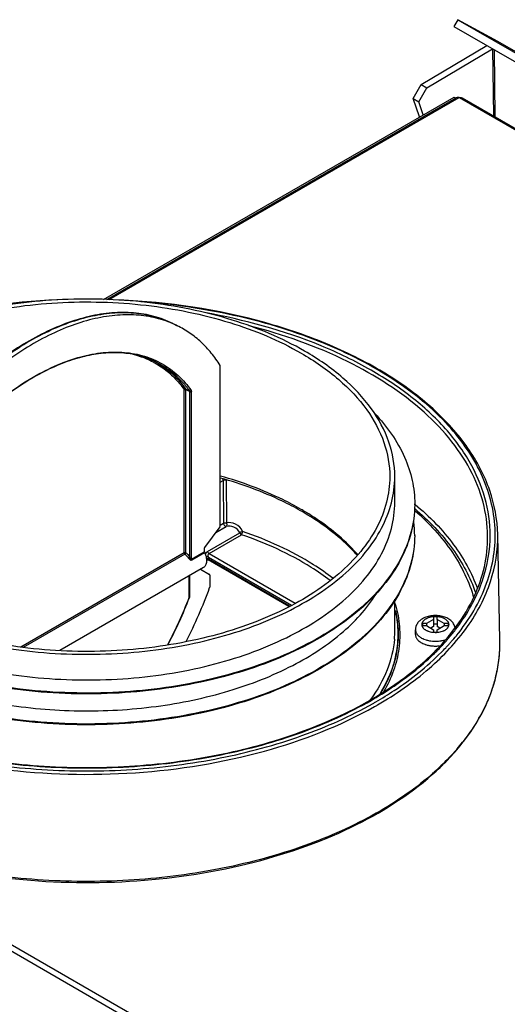
# Model space of a CAD drawing. Extents: x 107.9 to 171.5, y 77.5 to 161.8.
# Drawn here: x 119.7 to 129.5, y 142 to 161.8 of the extents above; entities that cross this region are included whole.
import ezdxf

# ---------------------------------------------------------------- set-up
doc = ezdxf.new("R2010")
doc.units = 0
doc.header["$LTSCALE"] = 15.367
doc.layers.get('0').update_dxf_attribs({"linetype": 'CONTINUOUS'})

msp = doc.modelspace()

# ---------------------------------------------------------------- linework, layer by layer
at = {"color": 7, "linetype": 'CONTINUOUS'}
for p, q in [((128.54, 161.766), (128.461, 161.627)), ((128.461, 161.627), (140.205, 154.847)), ((127.915, 160.398), (129.235, 161.182)), ((129.235, 161.182), (129.252, 159.834)), ((129.264, 161.163), (129.28, 159.818)), ((127.801, 160.464), (127.915, 160.398)), ((127.757, 160.12), (127.915, 160.398)), ((121.426, 156.152), (128.462, 160.214)), ((121.497, 156.15), (128.506, 160.197)), ((121.543, 156.15), (128.565, 160.204)), ((127.644, 160.185), (127.757, 160.12)), ((127.845, 159.858), (127.757, 160.12)), ((128.462, 160.214), (128.499, 160.193)), ((128.565, 160.204), (137.527, 155.03)), ((128.623, 160.197), (137.574, 155.03)), ((122.816, 155.669), (122.908, 155.624)), ((122.485, 154.893), (122.487, 154.891)), ((122.485, 154.893), (122.487, 154.891)), ((123.772, 151.61), (123.772, 154.816)), ((123.048, 151.066), (123.048, 154.342)), ((123.08, 154.351), (123.157, 154.313)), ((123.083, 151.066), (123.083, 154.342)), ((123.083, 154.342), (123.159, 154.304)), ((123.159, 150.98), (123.159, 154.304)), ((123.193, 150.94), (123.193, 154.304)), ((127.273, 152.08), (127.273, 152.594)), ((123.772, 152.487), (123.83, 152.52)), ((123.83, 152.52), (123.836, 151.661)), ((123.887, 152.526), (123.894, 151.666)), ((127.667, 152.04), (127.675, 152.034)), ((127.676, 152.043), (127.683, 152.037)), ((123.764, 151.589), (123.457, 151.17)), ((123.681, 151.475), (123.892, 151.597)), ((123.772, 151.624), (123.836, 151.661)), ((123.514, 151.092), (124.164, 151.468)), ((123.545, 151.054), (124.195, 151.43)), ((129.383, 149.315), (129.338, 151.437)), ((123.048, 151.066), (119.77, 149.173)), ((123.06, 151.04), (119.816, 149.166)), ((123.193, 150.94), (123.449, 151.087)), ((123.197, 150.925), (123.452, 151.073)), ((123.449, 151.149), (123.449, 151.087)), ((123.532, 150.98), (125.199, 150.017)), ((123.545, 151.054), (125.275, 150.055)), ((123.495, 150.91), (123.522, 150.926)), ((123.52, 150.934), (123.514, 150.929)), ((123.516, 150.928), (123.53, 150.924)), ((125.146, 149.991), (123.53, 150.924)), ((123.531, 150.931), (123.532, 150.939)), ((125.162, 149.998), (123.532, 150.939)), ((123.435, 150.772), (120.549, 149.106)), ((123.149, 150.172), (123.149, 150.607)), ((123.157, 150.182), (123.157, 150.611)), ((123.375, 150.737), (123.555, 150.633)), ((123.56, 150.621), (123.56, 150.379)), ((123.152, 150.174), (123.149, 150.172)), ((123.154, 150.176), (123.152, 150.174)), ((123.154, 150.17), (123.155, 150.173)), ((123.154, 150.17), (123.155, 150.173)), ((127.273, 149.508), (127.273, 150.138)), ((127.826, 149.648), (127.826, 149.607)), ((127.908, 149.648), (127.826, 149.648)), ((127.826, 149.607), (127.908, 149.607)), ((128.052, 149.731), (127.908, 149.648)), ((127.908, 149.648), (127.908, 149.607)), ((127.908, 149.607), (128.052, 149.524)), ((128.052, 149.779), (128.052, 149.731)), ((128.124, 149.779), (128.052, 149.779)), ((128.052, 149.731), (128.052, 149.586)), ((128.124, 149.633), (128.052, 149.633)), ((128.124, 149.731), (128.124, 149.779)), ((128.124, 149.731), (128.124, 149.586)), ((128.267, 149.648), (128.124, 149.731)), ((128.124, 149.524), (128.267, 149.607)), ((128.267, 149.648), (128.267, 149.607)), ((128.349, 149.648), (128.267, 149.648)), ((128.267, 149.607), (128.349, 149.607)), ((128.349, 149.607), (128.349, 149.648)), ((127.688, 149.426), (127.688, 149.524)), ((128.052, 149.586), (127.998, 149.555)), ((128.052, 149.524), (128.052, 149.477)), ((128.052, 149.477), (128.124, 149.477)), ((128.178, 149.555), (128.124, 149.586)), ((128.124, 149.477), (128.124, 149.524)), ((138.948, 131.887), (109.289, 149.01)), ((139.03, 131.97), (109.346, 149.108)), ((126.779, 148.13), (126.776, 148.126)), ((126.791, 148.127), (126.788, 148.123)), ((126.799, 148.107), (126.818, 148.116)), ((126.8, 148.106), (126.818, 148.116))]:
    msp.add_line(p, q, dxfattribs=at)
at = {"color": 3, "linetype": 'CONTINUOUS'}
for p, q in [((129.338, 161.33), (128.54, 161.766)), ((128.54, 161.766), (140.658, 154.77)), ((140.732, 154.752), (129.338, 161.33)), ((127.801, 160.464), (129.122, 161.247)), ((127.644, 160.185), (127.801, 160.464)), ((127.769, 159.814), (127.644, 160.185))]:
    msp.add_line(p, q, dxfattribs=at)
at = {"color": 7, "linetype": 'CONTINUOUS'}
msp.add_lwpolyline([(123.507, 150.928), (123.508, 150.928), (123.516, 150.928)], dxfattribs=at)
for centre, radius, start, end in [((121.079, 142.285), 13.862, 94.7361, 95.5174), ((122.015, 153.819), 2.014, 63.6781, 66.6101), ((121.65, 153.395), 1.715, 60.8782, 61.9946), ((123.81, 152.525), 0.077, 0.5, 4.5363), ((125.48, 152.048), 2.192, 359.5745, 359.9974), ((122.546, 146.925), 5.737, 60.001, 60.376), ((122.557, 147.026), 5.673, 59.5563, 60.001), ((125.468, 151.426), 2.204, 0.0111, 7.3238), ((125.48, 151.427), 2.192, 359.5745, 359.9974), ((123.61, 150.985), 0.149, 155.1051, 161.4935), ((123.593, 150.993), 0.129, 149.0911, 155.1044), ((123.444, 151.038), 0.129, 292.9711, 295.4715), ((114.257, 153.751), 9.896, 333.1799, 340.0168), ((114.855, 153.373), 8.89, 332.1713, 338.8969), ((114.837, 153.383), 8.915, 332.1887, 338.8759), ((125.087, 149.387), 2.29, 16.1442, 18.2802), ((125.208, 149.508), 2.065, 355.2167, 359.9966), ((125.092, 152.139), 4.289, 319.2401, 322.4808), ((125.057, 152.22), 4.455, 318.77, 320.7887), ((128.019, 149.736), 0.432, 243.5867, 245.8347), ((128.051, 149.717), 0.517, 250.0655, 252.0023), ((128.067, 149.867), 0.572, 254.1852, 255.8696), ((128.076, 149.9), 0.606, 255.8765, 259.8498), ((124.769, 152.423), 4.719, 316.355, 317.389), ((124.855, 152.344), 4.602, 317.3891, 318.4189), ((124.837, 152.415), 4.748, 316.7397, 317.5278), ((124.932, 152.275), 4.499, 318.4196, 319.2588), ((124.906, 152.352), 4.655, 317.5277, 318.3562), ((124.958, 152.306), 4.585, 318.3572, 318.7776), ((126.606, 149.256), 2.777, 352.7309, 1.2097), ((124.586, 152.6), 4.974, 313.3131, 316.3365), ((124.738, 152.508), 4.884, 315.2461, 316.7363), ((126.513, 149.269), 2.871, 345.5119, 352.7041), ((126.369, 149.307), 3.021, 340.2616, 345.5109), ((123.023, 154.648), 7.539, 299.9998, 300.153), ((123.012, 154.792), 7.756, 299.5449, 299.9993), ((123.022, 154.775), 7.807, 299.5168, 299.9992), ((125.872, 149.525), 3.565, 329.0996, 332.9165), ((125.167, 150.012), 4.422, 319.3576, 321.6324), ((124.335, 150.826), 5.587, 310.9266, 311.8307)]:
    msp.add_arc(centre, radius, start, end, dxfattribs=at)
for centre, major_axis, ratio, start_param, end_param in [((123.754, 151.6), (0.0125, 0.0216), 0.578191, -1.758607, -0.785149), ((123.466, 151.159), (0.0125, 0.0217), 0.57735, 1.378342, 2.354181), ((123.542, 150.611), (0.0125, 0.0217), 0.576696, -0.78371, 0.000553)]:
    msp.add_ellipse(centre, major_axis=major_axis, ratio=ratio, start_param=start_param, end_param=end_param, dxfattribs=at)
for points, knots in [([(128.565, 160.204), (128.56, 160.205), (128.54, 160.208), (128.519, 160.205), (128.506, 160.197)], [0, 0, 0, 0, 0.265468, 1, 1, 1, 1]), ([(128.565, 160.204), (128.57, 160.205), (128.59, 160.208), (128.611, 160.205), (128.623, 160.197)], [0, 0, 0, 0, 0.265486, 1, 1, 1, 1]), ([(125.464, 155.115), (125.007, 155.379), (123.972, 155.806), (122.285, 156.144), (120.501, 156.193), (118.766, 155.949), (117.219, 155.433), (116.143, 154.778), (115.512, 154.144), (115.176, 153.651), (114.97, 153.131), (114.923, 152.77), (114.923, 152.594)], [0, 0, 0, 0, 0.12868, 0.270274, 0.41743, 0.561777, 0.695449, 0.812713, 0.864678, 0.912511, 0.957141, 1, 1, 1, 1]), ([(115.023, 152.594), (115.023, 152.767), (115.069, 153.122), (115.272, 153.634), (115.602, 154.119), (116.223, 154.742), (117.282, 155.387), (118.803, 155.895), (120.511, 156.135), (122.266, 156.086), (123.926, 155.754), (124.944, 155.334), (125.393, 155.075)], [0, 0, 0, 0, 0.042859, 0.087489, 0.135322, 0.187287, 0.304551, 0.438223, 0.58257, 0.729726, 0.87132, 1, 1, 1, 1]), ([(120.509, 156.145), (119.561, 156.105), (117.757, 155.852), (116.044, 155.203), (115.299, 154.775)], [0, 0, 0, 0, 0.524895, 1, 1, 1, 1]), ([(129.338, 151.437), (129.332, 151.736), (129.215, 152.355), (128.756, 153.219), (128.038, 154.007), (127.093, 154.698), (125.951, 155.275), (124.177, 155.883), (122.73, 156.097), (121.746, 156.142)], [0, 0, 0, 0, 0.092653, 0.191232, 0.299714, 0.419985, 0.552065, 0.694553, 1, 1, 1, 1]), ([(128.508, 149.404), (128.764, 149.718), (129.079, 150.239), (129.275, 150.997), (129.304, 151.56), (129.217, 152.122), (128.942, 152.874), (128.292, 153.771), (127.155, 154.665), (125.705, 155.38), (124.014, 155.883), (122.804, 156.058), (122.18, 156.106)], [0, 0, 0, 0, 0.106252, 0.155834, 0.204432, 0.253365, 0.303905, 0.413481, 0.538711, 0.680248, 0.83554, 1, 1, 1, 1]), ([(122.816, 155.669), (122.696, 155.729), (122.439, 155.825), (122.026, 155.895), (121.587, 155.892), (121.128, 155.817), (120.654, 155.672), (120.173, 155.458), (119.689, 155.18), (119.209, 154.84), (118.738, 154.443), (118.283, 153.993), (117.85, 153.498), (117.443, 152.963), (117.069, 152.395), (116.621, 151.608), (116.345, 150.986), (116.191, 150.562)], [0, 0, 0, 0, 0.043721, 0.088837, 0.136233, 0.186569, 0.240261, 0.297493, 0.358249, 0.422346, 0.489465, 0.55918, 0.63098, 0.704292, 0.7785, 0.852964, 1, 1, 1, 1]), ([(116.198, 150.555), (116.352, 150.979), (116.629, 151.601), (117.077, 152.39), (117.451, 152.958), (117.858, 153.494), (118.292, 153.99), (118.747, 154.44), (119.218, 154.837), (119.699, 155.178), (120.182, 155.457), (120.663, 155.67), (121.135, 155.816), (121.593, 155.891), (122.031, 155.894), (122.442, 155.824), (122.697, 155.728), (122.816, 155.669)], [0, 0, 0, 0, 0.14726, 0.221843, 0.296169, 0.369594, 0.4415, 0.511308, 0.578503, 0.642652, 0.703428, 0.76064, 0.814262, 0.864472, 0.911682, 0.956557, 1, 1, 1, 1]), ([(122.815, 155.667), (122.694, 155.719), (122.436, 155.802), (122.025, 155.853), (121.589, 155.835), (121.135, 155.747), (120.668, 155.591), (120.193, 155.369), (119.717, 155.085), (119.245, 154.742), (118.783, 154.343), (118.336, 153.895), (117.911, 153.403), (117.512, 152.873), (117.145, 152.311), (116.706, 151.533), (116.434, 150.919), (116.283, 150.502)], [0, 0, 0, 0, 0.043484, 0.088604, 0.13618, 0.186798, 0.240808, 0.298341, 0.359343, 0.423608, 0.490805, 0.560505, 0.632205, 0.705345, 0.779324, 0.853522, 1, 1, 1, 1]), ([(129.185, 151.319), (129.194, 151.572), (129.139, 152.094), (128.837, 152.847), (128.332, 153.554), (127.641, 154.199), (126.783, 154.769), (125.405, 155.432), (124.252, 155.746), (123.453, 155.887)], [0, 0, 0, 0, 0.095805, 0.195785, 0.303818, 0.422262, 0.55197, 0.692561, 1, 1, 1, 1]), ([(123.77, 154.825), (123.716, 154.912), (123.598, 155.077), (123.393, 155.297), (123.163, 155.482), (122.995, 155.581), (122.908, 155.624)], [0, 0, 0, 0, 0.259178, 0.510215, 0.756061, 1, 1, 1, 1]), ([(129.136, 151.321), (129.141, 151.548), (129.091, 152.012), (128.842, 152.685), (128.427, 153.326), (127.637, 154.151), (126.278, 155.012), (125.028, 155.45), (124.349, 155.624)], [0, 0, 0, 0, 0.098417, 0.200513, 0.309623, 0.42797, 0.69498, 1, 1, 1, 1]), ([(116.865, 150.674), (116.946, 150.881), (117.125, 151.29), (117.44, 151.884), (117.798, 152.452), (118.194, 152.985), (118.62, 153.475), (119.071, 153.912), (119.537, 154.29), (120.012, 154.602), (120.488, 154.843), (120.957, 155.009), (121.411, 155.096), (121.844, 155.103), (122.248, 155.028), (122.615, 154.87), (122.936, 154.634), (123.111, 154.432), (123.189, 154.322)], [0, 0, 0, 0, 0.077167, 0.155198, 0.233212, 0.310328, 0.385696, 0.45853, 0.528139, 0.593968, 0.655643, 0.713019, 0.766245, 0.815821, 0.862639, 0.907952, 0.953244, 1, 1, 1, 1]), ([(122.486, 154.894), (122.386, 154.944), (122.174, 155.024), (121.831, 155.084), (121.466, 155.085), (121.083, 155.026), (120.687, 154.909), (120.284, 154.736), (119.877, 154.509), (119.472, 154.23), (119.073, 153.903), (118.687, 153.533), (118.316, 153.123), (117.849, 152.528), (117.335, 151.722), (117.008, 151.027), (116.87, 150.672)], [0, 0, 0, 0, 0.043266, 0.087961, 0.134979, 0.184979, 0.238371, 0.295339, 0.355868, 0.419785, 0.486787, 0.556466, 0.628336, 0.701846, 0.851317, 1, 1, 1, 1]), ([(122.073, 155.037), (122.17, 155.01), (122.36, 154.94), (122.622, 154.786), (122.856, 154.586), (122.988, 154.427), (123.048, 154.342)], [0, 0, 0, 0, 0.248472, 0.494638, 0.743553, 1, 1, 1, 1]), ([(125.393, 155.075), (125.66, 154.921), (126.144, 154.588), (126.722, 153.98), (127.087, 153.308), (127.173, 152.826), (127.173, 152.594)], [0, 0, 0, 0, 0.289809, 0.54905, 0.782229, 1, 1, 1, 1]), ([(127.273, 152.594), (127.273, 152.83), (127.186, 153.32), (126.814, 154.003), (126.227, 154.62), (125.735, 154.959), (125.464, 155.115)], [0, 0, 0, 0, 0.217771, 0.45095, 0.710191, 1, 1, 1, 1]), ([(122.486, 154.894), (122.552, 154.862), (122.679, 154.788), (122.856, 154.653), (123.017, 154.494), (123.112, 154.375), (123.157, 154.313)], [0, 0, 0, 0, 0.245433, 0.492205, 0.742926, 1, 1, 1, 1]), ([(122.487, 154.891), (122.545, 154.859), (122.657, 154.787), (122.813, 154.661), (122.955, 154.515), (123.04, 154.408), (123.08, 154.351)], [0, 0, 0, 0, 0.245098, 0.492104, 0.743099, 1, 1, 1, 1]), ([(123.772, 154.816), (123.772, 154.817), (123.772, 154.82), (123.771, 154.823), (123.77, 154.825)], [0, 0, 0, 0, 0.277544, 1, 1, 1, 1]), ([(123.08, 154.351), (123.075, 154.354), (123.062, 154.354), (123.052, 154.347), (123.048, 154.342)], [0, 0, 0, 0, 0.473612, 1, 1, 1, 1]), ([(123.048, 154.342), (123.053, 154.345), (123.065, 154.347), (123.077, 154.345), (123.083, 154.342)], [0, 0, 0, 0, 0.496693, 1, 1, 1, 1]), ([(123.083, 154.342), (123.083, 154.343), (123.082, 154.346), (123.081, 154.349), (123.08, 154.351)], [0, 0, 0, 0, 0.28179, 1, 1, 1, 1]), ([(123.189, 154.322), (123.185, 154.317), (123.175, 154.31), (123.162, 154.31), (123.157, 154.313)], [0, 0, 0, 0, 0.526377, 1, 1, 1, 1]), ([(123.157, 154.313), (123.157, 154.312), (123.159, 154.309), (123.159, 154.306), (123.159, 154.304)], [0, 0, 0, 0, 0.226894, 1, 1, 1, 1]), ([(123.159, 154.304), (123.164, 154.301), (123.176, 154.299), (123.188, 154.301), (123.193, 154.304)], [0, 0, 0, 0, 0.503307, 1, 1, 1, 1]), ([(123.189, 154.322), (123.189, 154.321), (123.192, 154.316), (123.193, 154.309), (123.193, 154.304)], [0, 0, 0, 0, 0.224451, 1, 1, 1, 1]), ([(126.871, 153.864), (127.114, 153.606), (127.423, 153.173), (127.637, 152.528), (127.673, 152.206), (127.673, 152.047)], [0, 0, 0, 0, 0.524408, 0.765722, 1, 1, 1, 1]), ([(116.731, 150.074), (117.188, 149.81), (118.223, 149.383), (119.91, 149.045), (121.694, 148.996), (123.43, 149.24), (124.977, 149.756), (126.052, 150.411), (126.684, 151.045), (127.019, 151.538), (127.226, 152.058), (127.273, 152.419), (127.273, 152.594)], [0, 0, 0, 0, 0.12868, 0.270274, 0.41743, 0.561777, 0.695449, 0.812713, 0.864678, 0.912511, 0.957141, 1, 1, 1, 1]), ([(127.173, 152.594), (127.173, 152.422), (127.126, 152.067), (126.923, 151.555), (126.593, 151.07), (125.972, 150.447), (124.914, 149.802), (123.392, 149.294), (121.684, 149.054), (119.929, 149.103), (118.27, 149.435), (117.252, 149.855), (116.802, 150.114)], [0, 0, 0, 0, 0.042859, 0.087489, 0.135322, 0.187287, 0.304551, 0.438223, 0.58257, 0.729726, 0.87132, 1, 1, 1, 1]), ([(125.393, 151.939), (125.273, 152.008), (124.758, 152.282), (124.206, 152.485), (123.778, 152.607)], [0, 0, 0, 0, 0.237306, 1, 1, 1, 1]), ([(125.381, 151.912), (125.262, 151.98), (124.749, 152.248), (124.202, 152.448), (123.778, 152.567)], [0, 0, 0, 0, 0.237178, 1, 1, 1, 1]), ([(123.83, 152.52), (123.833, 152.522), (123.852, 152.529), (123.873, 152.529), (123.887, 152.526)], [0, 0, 0, 0, 0.23072, 1, 1, 1, 1]), ([(127.673, 152.031), (127.673, 151.844), (127.623, 151.46), (127.403, 150.906), (127.046, 150.381), (126.373, 149.706), (125.228, 149.009), (123.581, 148.459), (121.733, 148.199), (119.833, 148.252), (118.037, 148.611), (116.935, 149.066), (116.448, 149.347)], [0, 0, 0, 0, 0.042859, 0.087489, 0.135322, 0.187287, 0.304552, 0.438223, 0.58257, 0.729726, 0.87132, 1, 1, 1, 1]), ([(127.673, 152.031), (127.671, 151.844), (127.619, 151.462), (127.395, 150.91), (127.036, 150.386), (126.362, 149.715), (125.217, 149.021), (123.572, 148.474), (121.728, 148.216), (119.832, 148.269), (118.04, 148.627), (116.941, 149.08), (116.455, 149.36)], [0, 0, 0, 0, 0.04286, 0.087527, 0.135418, 0.187443, 0.304793, 0.438471, 0.58276, 0.729826, 0.871344, 1, 1, 1, 1]), ([(116.731, 149.559), (117.188, 149.295), (118.223, 148.868), (119.91, 148.531), (121.694, 148.481), (123.43, 148.725), (124.977, 149.242), (126.052, 149.897), (126.684, 150.53), (127.019, 151.024), (127.226, 151.544), (127.273, 151.904), (127.273, 152.08)], [0, 0, 0, 0, 0.12868, 0.270274, 0.41743, 0.561777, 0.695449, 0.812713, 0.864678, 0.912511, 0.957141, 1, 1, 1, 1]), ([(127.683, 152.037), (127.969, 151.798), (128.468, 151.289), (128.819, 150.662), (128.931, 150.348)], [0, 0, 0, 0, 0.527231, 1, 1, 1, 1]), ([(126.52, 151.017), (126.447, 151.099), (126.117, 151.437), (125.727, 151.713), (125.414, 151.893)], [0, 0, 0, 0, 0.233124, 1, 1, 1, 1]), ([(126.529, 151.03), (126.457, 151.113), (126.13, 151.454), (125.743, 151.734), (125.431, 151.917)], [0, 0, 0, 0, 0.234035, 1, 1, 1, 1]), ([(127.672, 151.956), (127.954, 151.716), (128.448, 151.204), (128.789, 150.575), (128.896, 150.26)], [0, 0, 0, 0, 0.527214, 1, 1, 1, 1]), ([(127.675, 151.916), (127.958, 151.667), (128.448, 151.136), (128.769, 150.481), (128.86, 150.156)], [0, 0, 0, 0, 0.527543, 1, 1, 1, 1]), ([(123.836, 151.661), (123.84, 151.663), (123.859, 151.67), (123.88, 151.67), (123.894, 151.666)], [0, 0, 0, 0, 0.231029, 1, 1, 1, 1]), ([(123.836, 151.661), (123.837, 151.653), (123.843, 151.625), (123.871, 151.593), (123.892, 151.597)], [0, 0, 0, 0, 0.275335, 1, 1, 1, 1]), ([(123.894, 151.666), (123.898, 151.66), (123.906, 151.639), (123.905, 151.607), (123.892, 151.597)], [0, 0, 0, 0, 0.293732, 1, 1, 1, 1]), ([(124.164, 151.468), (124.139, 151.518), (124.056, 151.597), (123.94, 151.612), (123.892, 151.597)], [0, 0, 0, 0, 0.523904, 1, 1, 1, 1]), ([(124.22, 151.494), (124.19, 151.556), (124.094, 151.656), (123.953, 151.684), (123.894, 151.666)], [0, 0, 0, 0, 0.531303, 1, 1, 1, 1]), ([(127.673, 151.411), (127.673, 151.223), (127.623, 150.84), (127.403, 150.286), (127.046, 149.76), (126.373, 149.086), (125.228, 148.389), (123.581, 147.838), (121.733, 147.579), (119.833, 147.631), (118.037, 147.991), (116.935, 148.445), (116.448, 148.726)], [0, 0, 0, 0, 0.042859, 0.087489, 0.135322, 0.187287, 0.304552, 0.438223, 0.58257, 0.729726, 0.87132, 1, 1, 1, 1]), ([(127.673, 151.411), (127.671, 151.224), (127.619, 150.841), (127.395, 150.289), (127.036, 149.766), (126.362, 149.094), (125.217, 148.4), (123.572, 147.853), (121.728, 147.595), (119.832, 147.648), (118.04, 148.006), (116.941, 148.459), (116.455, 148.739)], [0, 0, 0, 0, 0.04286, 0.087527, 0.135418, 0.187443, 0.304793, 0.438471, 0.58276, 0.729826, 0.871344, 1, 1, 1, 1]), ([(124.22, 151.494), (124.216, 151.493), (124.196, 151.487), (124.177, 151.477), (124.164, 151.468)], [0, 0, 0, 0, 0.230546, 1, 1, 1, 1]), ([(124.164, 151.468), (124.169, 151.456), (124.179, 151.442), (124.192, 151.432), (124.195, 151.43)], [0, 0, 0, 0, 0.770707, 1, 1, 1, 1]), ([(124.195, 151.43), (124.203, 151.438), (124.214, 151.459), (124.22, 151.482), (124.22, 151.494)], [0, 0, 0, 0, 0.481197, 1, 1, 1, 1]), ([(125.978, 150.508), (125.855, 150.603), (125.302, 150.985), (124.682, 151.264), (124.195, 151.43)], [0, 0, 0, 0, 0.232678, 1, 1, 1, 1]), ([(126.031, 150.555), (125.906, 150.652), (125.345, 151.042), (124.716, 151.325), (124.22, 151.494)], [0, 0, 0, 0, 0.232501, 1, 1, 1, 1]), ([(126.925, 148.014), (127.292, 148.226), (127.957, 148.685), (128.747, 149.525), (129.24, 150.454), (129.345, 151.119), (129.338, 151.437)], [0, 0, 0, 0, 0.290204, 0.549329, 0.782174, 1, 1, 1, 1]), ([(127.981, 148.993), (128.32, 149.317), (128.757, 149.865), (129.074, 150.699), (129.132, 151.117), (129.136, 151.321)], [0, 0, 0, 0, 0.52914, 0.769036, 1, 1, 1, 1]), ([(128.494, 149.527), (128.698, 149.794), (129.033, 150.36), (129.173, 151.008), (129.185, 151.319)], [0, 0, 0, 0, 0.518778, 1, 1, 1, 1]), ([(123.083, 151.066), (123.077, 151.069), (123.065, 151.071), (123.053, 151.069), (123.048, 151.066)], [0, 0, 0, 0, 0.503307, 1, 1, 1, 1]), ([(123.048, 151.066), (123.048, 151.061), (123.051, 151.051), (123.057, 151.043), (123.06, 151.04)], [0, 0, 0, 0, 0.483242, 1, 1, 1, 1]), ([(123.06, 151.04), (123.063, 151.041), (123.067, 151.045), (123.075, 151.054), (123.081, 151.061), (123.083, 151.066)], [0, 0, 0, 0, 0.24521, 0.51742, 1, 1, 1, 1]), ([(123.06, 151.04), (123.067, 151.034), (123.093, 151.009), (123.115, 150.982), (123.131, 150.96)], [0, 0, 0, 0, 0.244153, 1, 1, 1, 1]), ([(123.083, 151.066), (123.09, 151.06), (123.118, 151.034), (123.142, 151.004), (123.159, 150.98)], [0, 0, 0, 0, 0.24407, 1, 1, 1, 1]), ([(123.159, 150.98), (123.155, 150.976), (123.145, 150.97), (123.136, 150.963), (123.131, 150.96)], [0, 0, 0, 0, 0.469655, 1, 1, 1, 1]), ([(123.193, 150.94), (123.192, 150.939), (123.19, 150.939), (123.187, 150.939), (123.185, 150.941), (123.181, 150.944), (123.177, 150.948), (123.173, 150.953), (123.169, 150.959), (123.164, 150.968), (123.161, 150.975), (123.159, 150.98)], [0, 0, 0, 0, 0.054859, 0.108154, 0.16319, 0.220348, 0.339826, 0.464709, 0.593759, 0.726291, 1, 1, 1, 1]), ([(123.452, 151.073), (123.467, 151.043), (123.489, 150.983), (123.498, 150.906), (123.49, 150.851), (123.478, 150.817), (123.46, 150.79), (123.443, 150.777), (123.435, 150.772)], [0, 0, 0, 0, 0.307456, 0.58102, 0.700803, 0.808852, 0.907219, 1, 1, 1, 1]), ([(123.449, 151.087), (123.449, 151.086), (123.449, 151.081), (123.451, 151.076), (123.452, 151.073)], [0, 0, 0, 0, 0.230404, 1, 1, 1, 1]), ([(123.532, 150.98), (123.529, 150.981), (123.514, 150.986), (123.497, 150.986), (123.485, 150.984)], [0, 0, 0, 0, 0.222826, 1, 1, 1, 1]), ([(123.545, 151.054), (123.541, 151.056), (123.528, 151.066), (123.519, 151.081), (123.514, 151.092)], [0, 0, 0, 0, 0.229288, 1, 1, 1, 1]), ([(123.532, 150.98), (123.53, 150.994), (123.527, 151.018), (123.534, 151.048), (123.545, 151.054)], [0, 0, 0, 0, 0.537281, 1, 1, 1, 1]), ([(123.131, 150.96), (123.135, 150.954), (123.144, 150.943), (123.158, 150.932), (123.17, 150.925), (123.179, 150.922), (123.189, 150.922), (123.194, 150.924), (123.197, 150.925)], [0, 0, 0, 0, 0.271757, 0.533725, 0.658162, 0.776816, 0.889764, 1, 1, 1, 1]), ([(123.197, 150.925), (123.196, 150.926), (123.194, 150.931), (123.193, 150.936), (123.193, 150.94)], [0, 0, 0, 0, 0.267402, 1, 1, 1, 1]), ([(123.532, 150.939), (123.529, 150.941), (123.517, 150.948), (123.502, 150.951), (123.491, 150.951)], [0, 0, 0, 0, 0.233209, 1, 1, 1, 1]), ([(123.53, 150.924), (123.53, 150.924), (123.529, 150.926), (123.53, 150.929), (123.531, 150.931)], [0, 0, 0, 0, 0.099774, 1, 1, 1, 1]), ([(123.558, 150.369), (123.558, 150.37), (123.559, 150.373), (123.56, 150.377), (123.56, 150.379)], [0, 0, 0, 0, 0.2658, 1, 1, 1, 1]), ([(116.731, 148.939), (117.121, 148.714), (117.99, 148.336), (119.411, 147.992), (120.935, 147.859), (122.468, 147.945), (123.918, 148.246), (125.198, 148.745), (126.233, 149.412), (126.752, 149.991), (126.933, 150.294)], [0, 0, 0, 0, 0.12174, 0.254793, 0.394264, 0.534364, 0.669224, 0.793687, 0.904204, 1, 1, 1, 1]), ([(123.157, 150.182), (123.157, 150.181), (123.156, 150.179), (123.155, 150.177), (123.154, 150.176)], [0, 0, 0, 0, 0.238237, 1, 1, 1, 1]), ([(123.149, 150.172), (123.15, 150.172), (123.152, 150.172), (123.155, 150.172), (123.155, 150.173)], [0, 0, 0, 0, 0.651969, 1, 1, 1, 1]), ([(127.287, 150.024), (127.328, 149.881), (127.383, 149.587), (127.369, 149.137), (127.259, 148.693), (127.128, 148.413), (127.049, 148.278)], [0, 0, 0, 0, 0.246839, 0.491108, 0.739982, 1, 1, 1, 1]), ([(127.287, 149.879), (127.316, 149.743), (127.348, 149.463), (127.297, 148.891), (127.127, 148.481), (126.974, 148.233)], [0, 0, 0, 0, 0.24487, 0.489367, 1, 1, 1, 1]), ([(127.288, 149.907), (127.319, 149.769), (127.355, 149.486), (127.309, 148.908), (127.14, 148.492), (126.987, 148.241)], [0, 0, 0, 0, 0.245292, 0.489831, 1, 1, 1, 1]), ([(128.229, 149.791), (128.212, 149.796), (128.178, 149.802), (128.126, 149.808), (128.074, 149.809), (128.021, 149.806), (127.97, 149.798), (127.921, 149.785), (127.874, 149.768), (127.845, 149.753), (127.831, 149.745)], [0, 0, 0, 0, 0.125673, 0.253329, 0.381871, 0.510085, 0.636808, 0.761046, 0.8822, 1, 1, 1, 1]), ([(128.485, 149.561), (128.482, 149.576), (128.474, 149.604), (128.455, 149.644), (128.428, 149.679), (128.396, 149.71), (128.36, 149.737), (128.319, 149.76), (128.275, 149.778), (128.244, 149.787), (128.229, 149.791)], [0, 0, 0, 0, 0.120528, 0.241019, 0.361885, 0.483934, 0.608132, 0.735308, 0.865929, 1, 1, 1, 1]), ([(127.831, 149.745), (127.821, 149.739), (127.801, 149.727), (127.773, 149.705), (127.749, 149.68), (127.728, 149.653), (127.713, 149.628), (127.704, 149.608), (127.696, 149.586), (127.689, 149.558), (127.688, 149.535), (127.688, 149.524)], [0, 0, 0, 0, 0.128853, 0.255585, 0.380712, 0.504883, 0.628608, 0.690474, 0.752374, 0.876102, 1, 1, 1, 1]), ([(127.895, 149.739), (127.889, 149.736), (127.878, 149.729), (127.862, 149.717), (127.849, 149.704), (127.837, 149.691), (127.828, 149.677), (127.821, 149.663), (127.817, 149.648), (127.814, 149.634), (127.815, 149.619), (127.817, 149.604), (127.822, 149.589), (127.83, 149.575), (127.839, 149.561), (127.851, 149.548), (127.865, 149.536), (127.881, 149.524), (127.898, 149.514), (127.918, 149.504), (127.938, 149.495), (127.968, 149.485), (128.008, 149.476), (128.057, 149.47), (128.108, 149.47), (128.158, 149.474), (128.206, 149.484), (128.236, 149.495), (128.25, 149.501)], [0, 0, 0, 0, 0.031112, 0.060703, 0.088754, 0.115334, 0.140575, 0.164673, 0.187902, 0.210597, 0.233136, 0.255908, 0.279287, 0.303595, 0.32909, 0.355958, 0.384314, 0.414206, 0.445628, 0.478524, 0.512796, 0.548314, 0.622393, 0.699285, 0.77726, 0.85451, 0.929281, 1, 1, 1, 1]), ([(128.118, 149.784), (128.098, 149.786), (128.067, 149.786), (128.027, 149.782), (127.998, 149.777), (127.969, 149.77), (127.943, 149.762), (127.918, 149.751), (127.902, 149.743), (127.895, 149.739)], [0, 0, 0, 0, 0.264465, 0.39566, 0.524673, 0.650482, 0.772147, 0.888889, 1, 1, 1, 1]), ([(128.266, 149.747), (128.255, 149.752), (128.233, 149.762), (128.197, 149.773), (128.158, 149.781), (128.132, 149.783), (128.118, 149.784)], [0, 0, 0, 0, 0.233206, 0.479681, 0.736447, 1, 1, 1, 1]), ([(128.281, 149.516), (128.287, 149.52), (128.299, 149.528), (128.316, 149.541), (128.328, 149.553), (128.336, 149.562), (128.344, 149.572), (128.351, 149.585), (128.357, 149.601), (128.361, 149.617), (128.361, 149.634), (128.359, 149.65), (128.353, 149.666), (128.345, 149.682), (128.334, 149.697), (128.32, 149.711), (128.304, 149.724), (128.286, 149.736), (128.273, 149.744), (128.266, 149.747)], [0, 0, 0, 0, 0.073394, 0.142816, 0.208256, 0.239568, 0.269993, 0.328394, 0.384159, 0.438169, 0.49147, 0.545178, 0.600369, 0.657976, 0.718726, 0.78312, 0.851437, 0.923759, 1, 1, 1, 1]), ([(127.688, 149.524), (127.688, 149.516), (127.689, 149.499), (127.696, 149.474), (127.708, 149.45), (127.724, 149.427), (127.744, 149.405), (127.768, 149.384), (127.796, 149.365), (127.816, 149.354), (127.827, 149.349)], [0, 0, 0, 0, 0.105844, 0.214073, 0.326812, 0.445756, 0.572089, 0.70649, 0.849181, 1, 1, 1, 1]), ([(127.688, 149.426), (127.688, 149.422), (127.688, 149.412), (127.691, 149.397), (127.695, 149.383), (127.702, 149.364), (127.716, 149.34), (127.738, 149.314), (127.765, 149.289), (127.797, 149.267), (127.834, 149.247), (127.861, 149.236), (127.875, 149.231)], [0, 0, 0, 0, 0.050743, 0.101885, 0.153814, 0.206884, 0.317549, 0.435968, 0.563295, 0.699953, 0.845751, 1, 1, 1, 1]), ([(128.25, 149.501), (128.253, 149.502), (128.263, 149.507), (128.273, 149.512), (128.281, 149.516)], [0, 0, 0, 0, 0.256514, 1, 1, 1, 1]), ([(115.249, 145.849), (115.865, 145.493), (117.261, 144.919), (119.535, 144.467), (121.938, 144.406), (124.272, 144.743), (126.348, 145.448), (127.787, 146.34), (128.626, 147.203), (129.068, 147.875), (129.335, 148.585), (129.388, 149.076), (129.383, 149.315)], [0, 0, 0, 0, 0.128827, 0.270481, 0.417592, 0.561755, 0.695113, 0.812063, 0.863964, 0.911861, 0.956724, 1, 1, 1, 1]), ([(127.266, 149.336), (127.248, 149.126), (127.143, 148.694), (126.923, 148.31), (126.791, 148.127)], [0, 0, 0, 0, 0.483109, 1, 1, 1, 1]), ([(127.842, 149.342), (127.848, 149.339), (127.87, 149.33), (127.894, 149.322), (127.911, 149.317)], [0, 0, 0, 0, 0.242844, 1, 1, 1, 1]), ([(127.891, 149.225), (127.913, 149.218), (127.958, 149.207), (128.028, 149.197), (128.1, 149.194), (128.148, 149.198), (128.172, 149.201)], [0, 0, 0, 0, 0.240571, 0.490959, 0.745945, 1, 1, 1, 1]), ([(127.969, 149.303), (127.988, 149.3), (128.028, 149.295), (128.088, 149.292), (128.147, 149.295), (128.187, 149.3), (128.206, 149.303)], [0, 0, 0, 0, 0.248097, 0.499988, 0.751885, 1, 1, 1, 1]), ([(128.206, 149.303), (128.212, 149.304), (128.235, 149.309), (128.258, 149.315), (128.275, 149.32)], [0, 0, 0, 0, 0.254432, 1, 1, 1, 1]), ([(114.208, 149), (114.541, 148.681), (115.342, 148.098), (116.752, 147.446), (118.375, 146.99), (120.134, 146.752), (121.94, 146.744), (123.704, 146.967), (125.339, 147.408), (126.34, 147.858), (126.793, 148.119)], [0, 0, 0, 0, 0.104036, 0.220916, 0.348366, 0.482731, 0.619591, 0.75427, 0.882312, 1, 1, 1, 1]), ([(126.89, 148.075), (127.016, 148.148), (127.485, 148.436), (127.921, 148.782), (128.207, 149.07)], [0, 0, 0, 0, 0.26397, 1, 1, 1, 1]), ([(114.212, 148.858), (114.56, 148.546), (115.382, 147.978), (116.81, 147.345), (118.441, 146.905), (120.196, 146.68), (121.995, 146.68), (123.751, 146.905), (125.381, 147.343), (126.382, 147.787), (126.836, 148.044)], [0, 0, 0, 0, 0.105416, 0.223032, 0.35059, 0.484576, 0.620784, 0.75478, 0.882354, 1, 1, 1, 1]), ([(114.334, 148.857), (114.682, 148.551), (115.5, 147.995), (116.916, 147.377), (118.53, 146.95), (120.265, 146.736), (122.039, 146.742), (123.768, 146.971), (125.372, 147.409), (126.354, 147.851), (126.8, 148.106)], [0, 0, 0, 0, 0.10582, 0.223766, 0.351531, 0.485582, 0.621707, 0.755489, 0.882743, 1, 1, 1, 1]), ([(126.81, 148.129), (126.92, 148.193), (127.334, 148.448), (127.722, 148.746), (127.981, 148.993)], [0, 0, 0, 0, 0.262618, 1, 1, 1, 1]), ([(126.818, 148.116), (126.928, 148.18), (127.345, 148.435), (127.735, 148.734), (127.997, 148.981)], [0, 0, 0, 0, 0.262263, 1, 1, 1, 1]), ([(129.212, 148.287), (129.2, 148.254), (129.151, 148.123), (129.093, 147.996), (129.045, 147.902)], [0, 0, 0, 0, 0.246871, 1, 1, 1, 1]), ([(116.862, 147.297), (117.673, 147.017), (119.404, 146.638), (122.05, 146.57), (124.6, 146.981), (126.176, 147.59), (126.868, 147.982)], [0, 0, 0, 0, 0.250391, 0.512624, 0.768165, 1, 1, 1, 1]), ([(128.93, 147.695), (128.909, 147.658), (128.817, 147.511), (128.716, 147.37), (128.634, 147.268)], [0, 0, 0, 0, 0.245262, 1, 1, 1, 1]), ([(128.523, 147.132), (128.488, 147.091), (128.342, 146.927), (128.185, 146.773), (128.061, 146.663)], [0, 0, 0, 0, 0.244003, 1, 1, 1, 1]), ([(127.995, 146.604), (127.636, 146.293), (126.796, 145.73), (125.344, 145.103), (123.693, 144.672), (121.922, 144.457), (120.111, 144.467), (118.347, 144.703), (116.712, 145.152), (115.71, 145.602), (115.255, 145.863)], [0, 0, 0, 0, 0.106111, 0.224253, 0.352098, 0.486121, 0.622139, 0.755769, 0.882868, 1, 1, 1, 1])]:
    msp.add_open_spline(points, degree=3, knots=knots, dxfattribs=at)
for points in [[(123.815, 152.549), (123.818, 152.547), (123.82, 152.544), (123.822, 152.542)], [(123.822, 152.542), (123.827, 152.535), (123.83, 152.528), (123.83, 152.52)], [(123.482, 151.06), (123.49, 151.073), (123.501, 151.085), (123.514, 151.092)], [(123.532, 150.98), (123.533, 150.966), (123.533, 150.953), (123.532, 150.939)], [(123.514, 150.929), (123.509, 150.926), (123.504, 150.924), (123.499, 150.921)], [(123.157, 150.182), (123.157, 150.179), (123.156, 150.176), (123.155, 150.173)]]:
    msp.add_open_spline(points, degree=3, dxfattribs=at)

doc.saveas('drawing.dxf')
